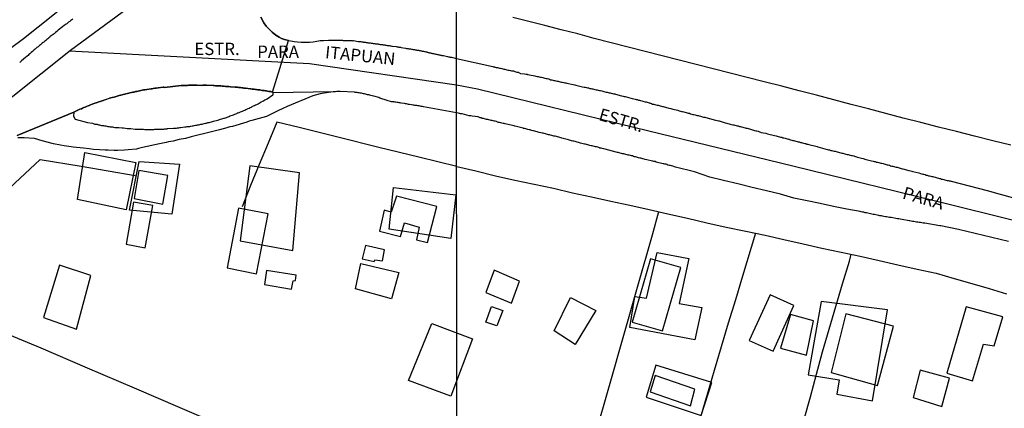
# Model space of a CAD drawing. Units: millimetres. Extents: x 192780 to 195191, y 1652122 to 1654896.
# Drawn here: x 194617 to 194816, y 1654483 to 1654562 of the extents above; entities that cross this region are included whole.
import ezdxf
from ezdxf.enums import TextEntityAlignment as Align

# ---------------------------------------------------------------- set-up
doc = ezdxf.new("R2010")
doc.units = ezdxf.units.MM
for name, color, linetype in [('EDIFICACAO_REFERENCIAL', 210, 'Continuous'), ('IMAGEM', 7, 'Continuous'), ('V-CRUZAMENTO', 1, 'Continuous'), ('V-EDIFICACAO', 2, 'Continuous'), ('V-EIXO_DE_LOGRADOURO', 3, 'Continuous'), ('V-LOTE', 1, 'Continuous'), ('V-NOME_DOS_LOGRADOUROS', 7, 'Continuous'), ('V-QUADRA', 2, 'Continuous'), ('V-REFERENCIA', 42, 'Continuous'), ('V-TESTADA', 5, 'Continuous'), ('V-VALETA', 6, 'Continuous'), ('X-LIMITE_1000', 7, 'Continuous')]:
    doc.layers.add(name, color=color, linetype=linetype)
picture_1 = doc.add_image_def('image1.jpg', size_in_pixel=(4016, 4622))

msp = doc.modelspace()

# ---------------------------------------------------------------- linework, layer by layer
at = {"layer": 'EDIFICACAO_REFERENCIAL'}
for points in [[(194628.31, 1654525.19), (194629.79, 1654534.76), (194640.13, 1654532.71), (194638.17, 1654523.12)], [(194638.83, 1654523.03), (194640.77, 1654532.94), (194648.97, 1654532.39), (194647.45, 1654522.25)], [(194673.35, 1654530.62), (194663.27, 1654532.04), (194661.27, 1654516.82), (194671.96, 1654514.88)], [(194691.5, 1654519.17), (194692.39, 1654527.61), (194705.03, 1654526.12), (194704.06, 1654517.31)], [(194740.35, 1654499.28), (194741.36, 1654505.52), (194743.72, 1654505.18), (194745.91, 1654514.45), (194752.32, 1654513.27), (194750.35, 1654504.15), (194754.93, 1654503.35), (194753.55, 1654496.76)], [(194624.63, 1654511.91), (194621.38, 1654501.28), (194628.06, 1654498.93), (194630.98, 1654509.83)], [(194685.78, 1654512.21), (194693.49, 1654510.42), (194692.01, 1654505.07), (194684.69, 1654507.08)], [(194724.98, 1654498.62), (194728.32, 1654505.38), (194733.46, 1654502.69), (194729.26, 1654495.85)], [(194776.51, 1654489.65), (194782.82, 1654488.67), (194782.37, 1654485.74), (194789.58, 1654484.43), (194792.62, 1654502.83), (194779.13, 1654504.51)], [(194776.17, 1654493.65), (194777.63, 1654500.61), (194772.91, 1654501.91), (194770.93, 1654495.1)], [(194695.45, 1654488.55), (194700.17, 1654500.06), (194708.43, 1654496.99), (194704.01, 1654485.35)], [(194754.8, 1654481.41), (194756.96, 1654488.09), (194745.65, 1654491.64), (194743.63, 1654485.13)]]:
    msp.add_lwpolyline(points, close=True, dxfattribs=at)
at = {"layer": 'V-CRUZAMENTO'}
for points in [[(194616.03, 1654538.16), (194627.55, 1654542.91), (194628.21, 1654543.23), (194628.51, 1654543.35), (194628.76, 1654543.48), (194629.06, 1654543.61), (194629.32, 1654543.72), (194629.57, 1654543.82), (194629.87, 1654543.95), (194630.12, 1654544.03), (194630.42, 1654544.18), (194630.68, 1654544.29), (194630.93, 1654544.37), (194631.23, 1654544.5), (194631.49, 1654544.59), (194631.78, 1654544.71), (194632.04, 1654544.8), (194632.29, 1654544.88), (194632.59, 1654545.01), (194632.85, 1654545.08), (194633.27, 1654545.18), (194634.75, 1654545.72), (194635.06, 1654545.78), (194635.32, 1654545.86), (194635.7, 1654545.97), (194636.74, 1654546.25), (194637.04, 1654546.36), (194637.06, 1654546.36), (194637.32, 1654546.42), (194637.57, 1654546.48), (194637.87, 1654546.54), (194638.12, 1654546.63), (194638.42, 1654546.69), (194638.68, 1654546.74), (194638.93, 1654546.8), (194639.23, 1654546.86), (194639.49, 1654546.93), (194639.78, 1654546.99), (194640.04, 1654547.06), (194640.29, 1654547.12), (194640.59, 1654547.16), (194640.85, 1654547.23), (194641.15, 1654547.27), (194641.4, 1654547.35), (194641.66, 1654547.4), (194641.95, 1654547.42), (194642.34, 1654547.48), (194643.25, 1654547.61), (194643.4, 1654547.65), (194643.66, 1654547.69), (194643.95, 1654547.74), (194644.21, 1654547.78), (194644.64, 1654547.84), (194645.63, 1654547.95), (194645.8, 1654547.95), (194645.96, 1654547.93), (194649.32, 1654548.28), (194649.44, 1654548.29), (194649.7, 1654548.31), (194649.91, 1654548.31), (194650.12, 1654548.31), (194650.38, 1654548.33), (194650.59, 1654548.33), (194650.81, 1654548.35), (194651.06, 1654548.35), (194651.27, 1654548.35), (194651.49, 1654548.35), (194651.74, 1654548.35), (194651.95, 1654548.35), (194652.17, 1654548.35), (194652.51, 1654548.35), (194653.46, 1654548.34), (194653.7, 1654548.35), (194653.91, 1654548.35), (194654.13, 1654548.35), (194654.47, 1654548.35), (194655.8, 1654548.29), (194656.04, 1654548.29), (194656.3, 1654548.27), (194656.51, 1654548.27), (194656.72, 1654548.27), (194656.93, 1654548.23), (194657.15, 1654548.23), (194657.36, 1654548.23), (194657.61, 1654548.18), (194657.83, 1654548.18), (194658.04, 1654548.18), (194658.3, 1654548.14), (194658.51, 1654548.14), (194658.72, 1654548.1), (194658.98, 1654548.1), (194659.32, 1654548.06), (194660.27, 1654547.95), (194660.3, 1654547.97), (194660.51, 1654547.97), (194660.72, 1654547.95), (194660.93, 1654547.93), (194661.15, 1654547.91), (194661.36, 1654547.89), (194661.61, 1654547.84), (194661.83, 1654547.84), (194662.04, 1654547.8), (194662.38, 1654547.76), (194663.38, 1654547.61), (194663.44, 1654547.63), (194663.7, 1654547.59), (194663.91, 1654547.59), (194664.13, 1654547.55), (194664.38, 1654547.5), (194664.59, 1654547.5), (194664.81, 1654547.46), (194665.06, 1654547.42), (194665.27, 1654547.42), (194665.49, 1654547.38), (194665.74, 1654547.33), (194665.96, 1654547.31), (194666.17, 1654547.29), (194666.42, 1654547.25), (194666.64, 1654547.21), (194666.85, 1654547.16), (194667.1, 1654547.12), (194667.32, 1654547.12), (194667.53, 1654547.06), (194667.63, 1654547.03), (194667.82, 1654546.99), (194671.06, 1654557.46), (194670.25, 1654557.63), (194669.7, 1654557.82), (194669.21, 1654558.08), (194668.55, 1654558.52), (194667.78, 1654559.1), (194667.1, 1654559.78), (194666.57, 1654560.34), (194666.1, 1654561.02), (194665.46, 1654562.17)], [(194627.32, 1654561.78), (194627.12, 1654561.63), (194626.93, 1654561.48), (194626.7, 1654561.31), (194626.48, 1654561.14), (194626.31, 1654560.99), (194626.12, 1654560.82), (194625.97, 1654560.74), (194625.78, 1654560.61), (194625.57, 1654560.46), (194625.27, 1654560.23), (194624.38, 1654559.55), (194624.27, 1654559.44), (194624.06, 1654559.27), (194623.8, 1654559.08), (194623.53, 1654558.8), (194622.74, 1654558.23), (194622.65, 1654558.12), (194622.44, 1654557.95), (194622.23, 1654557.78), (194622.04, 1654557.61), (194621.87, 1654557.46), (194621.65, 1654557.29), (194621.44, 1654557.12), (194621.29, 1654557.02), (194621.12, 1654556.87), (194620.95, 1654556.74), (194620.78, 1654556.57), (194620.59, 1654556.44), (194620.42, 1654556.29), (194620.27, 1654556.14), (194620.06, 1654555.99), (194619.85, 1654555.82), (194619.67, 1654555.67), (194619.51, 1654555.52), (194619.33, 1654555.38), (194619.14, 1654555.23), (194618.88, 1654555.02), (194618.76, 1654554.87), (194618.63, 1654554.76), (194618.44, 1654554.59), (194618.25, 1654554.42), (194618.06, 1654554.25), (194617.74, 1654553.97), (194616.91, 1654553.29), (194616.76, 1654553.14), (194616.55, 1654552.99)]]:
    msp.add_lwpolyline(points, dxfattribs=at)
at = {"layer": 'V-EDIFICACAO'}
for points in [[(194640.75, 1654531.11), (194639.76, 1654525.39), (194645.62, 1654524.29), (194646.59, 1654530.1), (194640.75, 1654531.11), (194640.75, 1654531.11)], [(194640.75, 1654531.11), (194640.75, 1654531.11)], [(194639.64, 1654524.7), (194638.18, 1654516.17), (194642.03, 1654515.38), (194643.58, 1654523.99), (194639.64, 1654524.7)], [(194690.5, 1654523.05), (194690.5, 1654523.05), (194689.55, 1654518.8), (194693.81, 1654517.72), (194694.63, 1654520.46), (194694.63, 1654520.46), (194697.58, 1654519.62), (194697.04, 1654517), (194699.31, 1654516.48), (194701.17, 1654523.76), (194692.97, 1654525.88), (194691.91, 1654522.63), (194690.5, 1654523.05)], [(194660.95, 1654523.48), (194658.65, 1654511.35), (194664.6, 1654510.15), (194666.94, 1654522.32), (194660.95, 1654523.48)], [(194686.7, 1654515.86), (194686.02, 1654513.17), (194688.5, 1654512.61), (194688.62, 1654513), (194690.18, 1654512.75), (194690.56, 1654515.02), (194686.7, 1654515.86)], [(194744.57, 1654513.21), (194740.82, 1654500.35), (194746.97, 1654498.56), (194750.69, 1654511.44), (194750.69, 1654511.44), (194750.69, 1654511.44), (194744.57, 1654513.21)], [(194666.61, 1654510.84), (194666.2, 1654507.98), (194671.69, 1654507.03), (194672.07, 1654508.74), (194672.52, 1654508.76), (194672.67, 1654509.85), (194666.61, 1654510.84)], [(194712.82, 1654510.86), (194711.14, 1654506.33), (194716.31, 1654504.23), (194717.99, 1654508.68), (194712.82, 1654510.86)], [(194764.57, 1654496.63), (194769.45, 1654494.44), (194773.64, 1654503.72), (194768.82, 1654505.88), (194764.57, 1654496.63)], [(194711.11, 1654500.38), (194712.27, 1654503.55), (194714.56, 1654502.7), (194713.36, 1654499.6), (194711.11, 1654500.38)], [(194804.68, 1654489.99), (194809.9, 1654488.48), (194812.09, 1654495.91), (194814.25, 1654495.52), (194816.04, 1654501.43), (194808.57, 1654503.46), (194804.68, 1654489.99)], [(194784.16, 1654502.04), (194781.18, 1654490.16), (194790.61, 1654487.54), (194793.82, 1654499.51), (194784.16, 1654502.04)], [(194799.25, 1654490.59), (194797.83, 1654485.09), (194803.65, 1654483.25), (194805.23, 1654489.01), (194805.23, 1654489.01), (194799.25, 1654490.59)], [(194745.5, 1654489.57), (194744.49, 1654486.23), (194752.64, 1654483.37), (194753.5, 1654486.75), (194745.5, 1654489.57)]]:
    msp.add_lwpolyline(points, close=True, dxfattribs=at)
at = {"layer": 'V-EIXO_DE_LOGRADOURO'}
for points in [[(194542.61, 1654481.33), (194558.82, 1654496.7), (194575.03, 1654512.07), (194591.4, 1654527.2), (194609.06, 1654541.36), (194626.88, 1654555.44), (194645.51, 1654569.28), (194664.62, 1654582.47), (194684.78, 1654594.29), (194705.18, 1654605.54), (194732.51, 1654621.99), (194759.81, 1654638.47), (194787.26, 1654653.2), (194812.53, 1654668.95), (194837.07, 1654686.15)], [(194837.53, 1654516.18), (194805.39, 1654524.14), (194773.4, 1654531.95), (194741.41, 1654539.76), (194709.42, 1654547.57), (194705.21, 1654548.4), (194675.34, 1654552.68), (194626.64, 1654555.25)]]:
    msp.add_lwpolyline(points, dxfattribs=at)
at = {"layer": 'V-LOTE'}
for points in [[(194817.66, 1654536.2), (194813.96, 1654537.12), (194810.26, 1654538.04), (194806.63, 1654538.96), (194803, 1654539.88), (194799.41, 1654540.8), (194795.82, 1654541.72), (194792.3, 1654542.64), (194788.78, 1654543.56), (194785.26, 1654544.48), (194781.74, 1654545.4), (194778.22, 1654546.32), (194774.7, 1654547.24), (194771.18, 1654548.16), (194767.59, 1654549.04), (194764.14, 1654549.94), (194760.69, 1654550.82), (194757.24, 1654551.7), (194753.79, 1654552.58), (194750.34, 1654553.46), (194746.89, 1654554.34), (194743.44, 1654555.22), (194739.99, 1654556.1), (194736.54, 1654556.98), (194733.09, 1654557.86), (194729.77, 1654558.76), (194726.43, 1654559.6), (194723.13, 1654560.44), (194719.84, 1654561.28), (194716.63, 1654562.12)], [(194668.74, 1654540.91), (194666.95, 1654536.61), (194665.14, 1654532.32), (194663.41, 1654528.03), (194661.68, 1654523.74)], [(194705.22, 1654531.9), (194697.55, 1654533.76), (194689.45, 1654535.76), (194681.35, 1654537.76), (194673.25, 1654539.8), (194668.73, 1654540.91)], [(194565.63, 1654481.48), (194570.55, 1654486.18), (194575.47, 1654490.88), (194580.39, 1654495.58), (194585.27, 1654500.28), (194590.23, 1654504.98), (194595.27, 1654509.68), (194600.35, 1654514.38), (194605.43, 1654519.08), (194610.51, 1654523.78), (194615.55, 1654528.52), (194620.71, 1654533.34), (194629.02, 1654531.95), (194639.95, 1654530.07)], [(194705.22, 1654531.9), (194709.13, 1654530.99), (194713.07, 1654530.02), (194717.01, 1654529.1), (194720.95, 1654528.31), (194724.89, 1654527.52), (194728.72, 1654526.57), (194732.6, 1654525.73), (194736.48, 1654524.89), (194740.36, 1654524.05), (194744.24, 1654523.21), (194748.07, 1654522.31), (194752.01, 1654521.41), (194755.95, 1654520.51), (194759.89, 1654519.61), (194763.85, 1654518.79), (194767.81, 1654517.97), (194771.62, 1654517.07), (194775.5, 1654516.25), (194779.29, 1654515.37), (194783.19, 1654514.55), (194787.06, 1654513.71), (194790.93, 1654512.87), (194794.72, 1654511.97), (194798.62, 1654511.11), (194802.52, 1654510.25), (194806.13, 1654509.23), (194809.74, 1654508.21), (194813.24, 1654507.15), (194816.74, 1654506.09)], [(194718.63, 1654425.99), (194721.56, 1654436.69), (194724.5, 1654446.86), (194727.56, 1654457.03), (194730.39, 1654467.2), (194733.3, 1654477.37), (194736.21, 1654487.54), (194739.12, 1654497.71), (194742.03, 1654507.88), (194744.94, 1654518.05), (194746.21, 1654522.75)], [(194765.86, 1654518.37), (194763.17, 1654509.66), (194761.81, 1654504.86), (194760.3, 1654500.17), (194758.88, 1654495.35), (194757.46, 1654490.53), (194756.04, 1654485.71), (194754.62, 1654480.89), (194753.2, 1654476.03), (194751.69, 1654471.16), (194750.18, 1654466.29), (194748.73, 1654461.43), (194747.28, 1654456.57), (194745.83, 1654451.7), (194744.38, 1654446.83), (194742.85, 1654441.94), (194741.32, 1654437.05), (194739.79, 1654432.16), (194738.36, 1654427.27), (194736.89, 1654422.36), (194735.69, 1654418.16)], [(194775.7, 1654480.72), (194776.99, 1654485.24), (194778.2, 1654489.78), (194779.45, 1654494.34), (194780.8, 1654498.92), (194782.15, 1654503.5), (194783.46, 1654508.1), (194784.88, 1654512.7), (194785.22, 1654514.11)], [(194592.52, 1654507.12), (194601.97, 1654503.06), (194611.28, 1654499.09), (194620.84, 1654495.12), (194630.23, 1654491.07), (194639.75, 1654487.06), (194649.02, 1654483.05), (194658.41, 1654479.04), (194667.8, 1654475.03), (194671.07, 1654473.64), (194668.65, 1654466.78), (194665.91, 1654459.26), (194663.57, 1654452.62)]]:
    msp.add_lwpolyline(points, dxfattribs=at)
at = {"layer": 'V-QUADRA'}
for points in [[(194627.32, 1654561.78), (194627.12, 1654561.63), (194626.93, 1654561.48), (194626.7, 1654561.31), (194626.48, 1654561.14), (194626.31, 1654560.99), (194626.12, 1654560.82), (194625.97, 1654560.74), (194625.78, 1654560.61), (194625.57, 1654560.46), (194625.27, 1654560.23), (194624.38, 1654559.55), (194624.27, 1654559.44), (194624.06, 1654559.27), (194623.8, 1654559.08), (194623.53, 1654558.8), (194622.74, 1654558.23), (194622.65, 1654558.12), (194622.44, 1654557.95), (194622.23, 1654557.78), (194622.04, 1654557.61), (194621.87, 1654557.46), (194621.65, 1654557.29), (194621.44, 1654557.12), (194621.29, 1654557.02), (194621.12, 1654556.87), (194620.95, 1654556.74), (194620.78, 1654556.57), (194620.59, 1654556.44), (194620.42, 1654556.29), (194620.27, 1654556.14), (194620.06, 1654555.99), (194619.85, 1654555.82), (194619.67, 1654555.67), (194619.51, 1654555.52), (194619.33, 1654555.38), (194619.14, 1654555.23), (194618.88, 1654555.02), (194618.76, 1654554.87), (194618.63, 1654554.76), (194618.44, 1654554.59), (194618.25, 1654554.42), (194618.06, 1654554.25), (194617.74, 1654553.97), (194616.91, 1654553.29), (194616.76, 1654553.14), (194616.55, 1654552.99)], [(194665.46, 1654562.17), (194666.1, 1654561.02), (194666.1, 1654561.02), (194666.57, 1654560.34), (194666.57, 1654560.34), (194666.57, 1654560.34), (194666.57, 1654560.34), (194666.57, 1654560.34), (194666.57, 1654560.34), (194666.57, 1654560.34), (194666.57, 1654560.34), (194667.1, 1654559.78), (194667.1, 1654559.78), (194667.1, 1654559.78), (194667.1, 1654559.78), (194667.1, 1654559.78), (194667.78, 1654559.1), (194667.78, 1654559.1), (194667.78, 1654559.1), (194667.78, 1654559.1), (194667.78, 1654559.1), (194668.55, 1654558.52), (194668.55, 1654558.52), (194668.55, 1654558.52), (194668.55, 1654558.52), (194668.55, 1654558.52), (194668.55, 1654558.52), (194669.21, 1654558.08), (194669.21, 1654558.08), (194669.21, 1654558.08), (194669.21, 1654558.08), (194669.7, 1654557.82), (194669.7, 1654557.82), (194669.7, 1654557.82), (194669.7, 1654557.82), (194669.7, 1654557.82), (194669.7, 1654557.82), (194670.25, 1654557.63), (194670.25, 1654557.63), (194670.25, 1654557.63), (194670.25, 1654557.63), (194670.25, 1654557.63), (194670.25, 1654557.63), (194671.15, 1654557.44), (194671.15, 1654557.44), (194671.15, 1654557.44), (194671.15, 1654557.44), (194671.15, 1654557.44), (194672.21, 1654557.25), (194672.21, 1654557.25), (194672.89, 1654557.16), (194672.89, 1654557.16), (194672.89, 1654557.16), (194672.89, 1654557.16), (194672.89, 1654557.16), (194673.66, 1654557.1), (194673.66, 1654557.1), (194673.66, 1654557.1), (194673.66, 1654557.1), (194674.55, 1654557.08), (194674.55, 1654557.08), (194674.55, 1654557.08), (194674.55, 1654557.08), (194674.55, 1654557.08), (194674.55, 1654557.08), (194675.36, 1654557.12), (194675.36, 1654557.12), (194675.36, 1654557.12), (194676.12, 1654557.18), (194676.12, 1654557.18), (194676.12, 1654557.18), (194676.12, 1654557.18), (194676.12, 1654557.18), (194676.85, 1654557.29), (194676.85, 1654557.29), (194676.85, 1654557.29), (194676.85, 1654557.29), (194676.85, 1654557.29), (194677.53, 1654557.4), (194677.53, 1654557.4), (194677.53, 1654557.4), (194677.53, 1654557.4), (194678.21, 1654557.42), (194678.21, 1654557.42), (194678.21, 1654557.42), (194678.21, 1654557.42), (194679.19, 1654557.48), (194679.19, 1654557.48), (194679.19, 1654557.48), (194679.19, 1654557.48), (194679.19, 1654557.48), (194679.36, 1654557.48), (194679.53, 1654557.48), (194679.7, 1654557.48), (194679.87, 1654557.48), (194680.04, 1654557.48), (194680.21, 1654557.48), (194680.38, 1654557.48), (194680.55, 1654557.48), (194680.68, 1654557.48), (194680.85, 1654557.48), (194681.02, 1654557.48), (194681.19, 1654557.48), (194681.36, 1654557.48), (194681.53, 1654557.48), (194681.7, 1654557.48), (194681.87, 1654557.48), (194682.04, 1654557.48), (194682.21, 1654557.46), (194682.34, 1654557.46), (194682.44, 1654557.44), (194683.28, 1654557.42), (194683.49, 1654557.42), (194683.66, 1654557.42), (194683.76, 1654557.4), (194683.91, 1654557.4), (194684.08, 1654557.38), (194684.21, 1654557.4), (194684.27, 1654557.4), (194685.25, 1654557.25), (194685.45, 1654557.25), (194685.62, 1654557.21), (194685.79, 1654557.21), (194685.96, 1654557.16), (194686.08, 1654557.16), (194686.21, 1654557.16), (194686.25, 1654557.12), (194686.38, 1654557.12), (194686.55, 1654557.1), (194686.72, 1654557.08), (194686.85, 1654557.04), (194687.02, 1654557.04), (194687.19, 1654556.99), (194687.36, 1654556.99), (194687.49, 1654556.95), (194687.66, 1654556.95), (194687.83, 1654556.91), (194688, 1654556.91), (194688.13, 1654556.87), (194688.3, 1654556.84), (194688.47, 1654556.84), (194688.64, 1654556.8), (194688.76, 1654556.78), (194688.89, 1654556.78), (194689.02, 1654556.74), (194689.19, 1654556.74), (194689.36, 1654556.69), (194689.49, 1654556.69), (194689.66, 1654556.65), (194689.83, 1654556.65), (194690, 1654556.61), (194690.13, 1654556.61), (194690.3, 1654556.57), (194690.47, 1654556.54), (194690.64, 1654556.52), (194690.77, 1654556.5), (194690.94, 1654556.48), (194691.11, 1654556.44), (194691.28, 1654556.44), (194691.4, 1654556.4), (194691.53, 1654556.4), (194691.7, 1654556.35), (194691.87, 1654556.35), (194692.04, 1654556.31), (194692.17, 1654556.29), (194692.19, 1654556.29), (194692.91, 1654556.18), (194693.15, 1654556.14), (194693.32, 1654556.12), (194693.45, 1654556.1), (194693.62, 1654556.06), (194693.79, 1654556.06), (194693.96, 1654556.04), (194693.98, 1654556.04), (194694.85, 1654555.89), (194695.06, 1654555.84), (194695.23, 1654555.8), (194695.4, 1654555.8), (194695.53, 1654555.76), (194695.7, 1654555.74), (194695.87, 1654555.72), (194696.04, 1654555.67), (194696.17, 1654555.67), (194696.34, 1654555.63), (194696.51, 1654555.59), (194696.68, 1654555.59), (194696.81, 1654555.55), (194696.98, 1654555.55), (194697.15, 1654555.5), (194697.15, 1654555.5), (194697.32, 1654555.46), (194697.45, 1654555.46), (194697.62, 1654555.42), (194697.79, 1654555.4), (194697.96, 1654555.35), (194698.08, 1654555.33), (194698.21, 1654555.29), (194698.34, 1654555.29), (194698.51, 1654555.25), (194698.68, 1654555.21), (194698.81, 1654555.18), (194698.93, 1654555.14), (194699.02, 1654555.12), (194699.04, 1654555.1), (194699.15, 1654555.12), (194699.21, 1654555.08), (194699.29, 1654555.04), (194699.4, 1654555.01), (194699.53, 1654554.99), (194699.7, 1654554.95), (194699.87, 1654554.91), (194700.04, 1654554.89), (194700.15, 1654554.84), (194700.34, 1654554.8), (194700.51, 1654554.78), (194700.68, 1654554.76), (194700.81, 1654554.72), (194700.98, 1654554.67), (194701.15, 1654554.63), (194701.32, 1654554.61), (194701.45, 1654554.59), (194701.62, 1654554.54), (194701.79, 1654554.5), (194701.96, 1654554.48), (194702.08, 1654554.46), (194702.19, 1654554.42), (194702.38, 1654554.37), (194702.55, 1654554.38), (194702.57, 1654554.38), (194703.32, 1654554.18), (194703.53, 1654554.14), (194703.66, 1654554.12), (194703.83, 1654554.08), (194704, 1654554.06), (194704.15, 1654554.04), (194705.21, 1654553.75), (194712.53, 1654552.15), (194712.53, 1654552.14), (194712.65, 1654552.1), (194712.78, 1654552.08), (194712.93, 1654552.08), (194712.97, 1654552.03), (194713.04, 1654552.01), (194713.25, 1654551.99), (194713.47, 1654551.95), (194713.68, 1654551.88), (194713.89, 1654551.84), (194714.1, 1654551.82), (194714.36, 1654551.76), (194714.57, 1654551.69), (194714.79, 1654551.65), (194715, 1654551.61), (194715.21, 1654551.57), (194715.42, 1654551.5), (194715.68, 1654551.44), (194715.89, 1654551.42), (194716.11, 1654551.37), (194716.32, 1654551.31), (194716.53, 1654551.27), (194716.74, 1654551.25), (194717, 1654551.18), (194717.21, 1654551.1), (194717.43, 1654551.01), (194717.64, 1654550.99), (194717.66, 1654551), (194718.19, 1654550.74), (194718.96, 1654550.69), (194719.3, 1654550.63), (194719.55, 1654550.59), (194719.57, 1654550.57), (194720.7, 1654550.33), (194721.04, 1654550.25), (194721.26, 1654550.2), (194721.51, 1654550.16), (194721.73, 1654550.12), (194721.98, 1654550.05), (194722.24, 1654549.99), (194722.45, 1654549.97), (194722.66, 1654549.91), (194722.92, 1654549.84), (194723.13, 1654549.8), (194723.34, 1654549.76), (194723.6, 1654549.71), (194723.81, 1654549.65), (194724.02, 1654549.57), (194724.28, 1654549.48), (194724.49, 1654549.48), (194724.71, 1654549.42), (194724.92, 1654549.35), (194725.13, 1654549.33), (194725.34, 1654549.27), (194725.6, 1654549.22), (194725.81, 1654549.16), (194726.03, 1654549.14), (194726.24, 1654549.07), (194726.45, 1654549.01), (194726.66, 1654548.99), (194726.92, 1654548.93), (194727.13, 1654548.88), (194727.35, 1654548.84), (194727.58, 1654548.78), (194728.84, 1654548.5), (194729.18, 1654548.44), (194729.37, 1654548.4), (194730.75, 1654548.05), (194731.09, 1654547.99), (194731.31, 1654547.95), (194731.52, 1654547.88), (194731.73, 1654547.86), (194731.94, 1654547.82), (194732.2, 1654547.73), (194732.41, 1654547.69), (194732.63, 1654547.65), (194732.84, 1654547.61), (194733.05, 1654547.56), (194733.26, 1654547.52), (194733.52, 1654547.46), (194733.73, 1654547.41), (194733.94, 1654547.37), (194734.2, 1654547.31), (194734.41, 1654547.27), (194734.63, 1654547.22), (194734.84, 1654547.18), (194735.05, 1654547.12), (194735.26, 1654547.05), (194735.52, 1654546.99), (194735.73, 1654546.93), (194735.95, 1654546.9), (194736.16, 1654546.84), (194736.37, 1654546.8), (194736.58, 1654546.76), (194736.84, 1654546.71), (194737.05, 1654546.65), (194737.27, 1654546.59), (194737.46, 1654546.55), (194738.63, 1654546.24), (194738.63, 1654546.24), (194738.97, 1654546.16), (194739.18, 1654546.09), (194739.37, 1654546.06), (194740.84, 1654545.69), (194741.14, 1654545.61), (194741.4, 1654545.56), (194741.61, 1654545.48), (194741.82, 1654545.44), (194742.08, 1654545.37), (194742.29, 1654545.33), (194742.5, 1654545.27), (194742.76, 1654545.2), (194742.97, 1654545.14), (194743.18, 1654545.1), (194743.44, 1654545.03), (194743.65, 1654544.99), (194743.87, 1654544.92), (194744.08, 1654544.86), (194744.29, 1654544.82), (194744.37, 1654544.78), (194744.44, 1654544.73), (194744.5, 1654544.71), (194744.76, 1654544.63), (194744.97, 1654544.56), (194745.18, 1654544.52), (194745.44, 1654544.46), (194745.65, 1654544.41), (194745.87, 1654544.35), (194746.08, 1654544.31), (194746.29, 1654544.24), (194746.5, 1654544.18), (194746.76, 1654544.12), (194746.97, 1654544.07), (194747.08, 1654544.06), (194748.29, 1654543.73), (194748.63, 1654543.67), (194748.85, 1654543.6), (194749.04, 1654543.54), (194750.08, 1654543.28), (194750.36, 1654543.2), (194750.63, 1654543.14), (194750.85, 1654543.07), (194751.06, 1654543.03), (194751.32, 1654542.97), (194751.53, 1654542.88), (194751.74, 1654542.84), (194752, 1654542.77), (194752.21, 1654542.71), (194752.42, 1654542.67), (194752.68, 1654542.58), (194752.89, 1654542.52), (194753.1, 1654542.46), (194753.36, 1654542.41), (194753.57, 1654542.37), (194753.79, 1654542.31), (194754, 1654542.26), (194754.21, 1654542.2), (194754.42, 1654542.14), (194754.68, 1654542.07), (194754.89, 1654542.03), (194755.11, 1654541.99), (194755.32, 1654541.92), (194755.53, 1654541.86), (194755.74, 1654541.82), (194756, 1654541.75), (194756.21, 1654541.69), (194756.42, 1654541.62), (194756.53, 1654541.59), (194757.74, 1654541.31), (194758.09, 1654541.22), (194758.34, 1654541.14), (194758.4, 1654541.12), (194758.47, 1654541.12), (194759.7, 1654540.75), (194760.04, 1654540.67), (194760.26, 1654540.62), (194760.51, 1654540.56), (194760.73, 1654540.5), (194760.98, 1654540.43), (194761.24, 1654540.37), (194761.45, 1654540.33), (194761.66, 1654540.26), (194761.92, 1654540.2), (194762.13, 1654540.16), (194762.34, 1654540.11), (194762.6, 1654540.03), (194762.81, 1654539.99), (194763.02, 1654539.94), (194763.28, 1654539.86), (194763.49, 1654539.79), (194763.71, 1654539.75), (194763.92, 1654539.69), (194764.13, 1654539.65), (194764.34, 1654539.6), (194764.6, 1654539.52), (194764.81, 1654539.48), (194765.03, 1654539.39), (194765.24, 1654539.35), (194765.45, 1654539.26), (194765.66, 1654539.2), (194765.66, 1654539.2), (194765.92, 1654539.13), (194766.13, 1654539.09), (194766.35, 1654539.03), (194766.54, 1654538.99), (194767.02, 1654538.78), (194767.92, 1654538.64), (194768.28, 1654538.54), (194769.67, 1654538.2), (194770.01, 1654538.11), (194770.22, 1654538.03), (194770.47, 1654537.96), (194770.69, 1654537.94), (194770.9, 1654537.86), (194771.16, 1654537.81), (194771.37, 1654537.73), (194771.58, 1654537.71), (194771.84, 1654537.64), (194772.05, 1654537.58), (194772.26, 1654537.5), (194772.52, 1654537.41), (194772.64, 1654537.41), (194772.73, 1654537.37), (194772.94, 1654537.3), (194773.2, 1654537.24), (194773.41, 1654537.18), (194773.63, 1654537.15), (194773.84, 1654537.09), (194774.05, 1654537.03), (194774.26, 1654536.96), (194774.52, 1654536.92), (194774.73, 1654536.86), (194774.95, 1654536.79), (194775.16, 1654536.75), (194775.37, 1654536.71), (194775.58, 1654536.62), (194775.84, 1654536.58), (194776.05, 1654536.54), (194776.27, 1654536.45), (194776.48, 1654536.41), (194776.67, 1654536.35), (194778.05, 1654536.03), (194778.37, 1654535.92), (194778.46, 1654535.88), (194779.88, 1654535.49), (194780.18, 1654535.43), (194780.44, 1654535.37), (194780.65, 1654535.3), (194780.86, 1654535.26), (194781.12, 1654535.17), (194781.33, 1654535.13), (194781.54, 1654535.09), (194781.8, 1654535), (194782.01, 1654534.98), (194782.23, 1654534.92), (194782.44, 1654534.85), (194782.65, 1654534.81), (194782.86, 1654534.75), (194783.12, 1654534.68), (194783.33, 1654534.62), (194783.55, 1654534.58), (194783.76, 1654534.51), (194783.97, 1654534.45), (194784.18, 1654534.41), (194784.44, 1654534.32), (194784.65, 1654534.32), (194784.87, 1654534.24), (194785.08, 1654534.2), (194785.29, 1654534.15), (194785.5, 1654534.09), (194785.76, 1654534.03), (194785.95, 1654533.99), (194786.53, 1654533.77), (194787.33, 1654533.58), (194787.68, 1654533.51), (194787.89, 1654533.43), (194788.04, 1654533.39), (194789.4, 1654533.05), (194789.72, 1654532.98), (194789.93, 1654532.92), (194790.14, 1654532.88), (194790.4, 1654532.79), (194790.61, 1654532.75), (194790.83, 1654532.71), (194791.04, 1654532.62), (194791.25, 1654532.6), (194791.46, 1654532.54), (194791.72, 1654532.47), (194791.93, 1654532.43), (194792.15, 1654532.36), (194792.36, 1654532.32), (194792.57, 1654532.24), (194792.78, 1654532.21), (194793.04, 1654532.15), (194793.25, 1654532.04), (194793.47, 1654531.98), (194793.68, 1654531.94), (194793.89, 1654531.87), (194794.1, 1654531.81), (194794.36, 1654531.77), (194794.57, 1654531.73), (194794.57, 1654531.73), (194794.79, 1654531.66), (194795, 1654531.6), (194795.21, 1654531.56), (194795.42, 1654531.47), (194795.68, 1654531.45), (194795.74, 1654531.43), (194796.96, 1654531.09), (194797.3, 1654531), (194797.55, 1654530.94), (194797.74, 1654530.9), (194799, 1654530.58), (194799.32, 1654530.49), (194799.6, 1654530.43), (194799.81, 1654530.36), (194800.02, 1654530.32), (194800.28, 1654530.24), (194800.49, 1654530.15), (194800.7, 1654530.11), (194800.96, 1654530.02), (194801.17, 1654530), (194801.39, 1654529.94), (194801.6, 1654529.9), (194801.81, 1654529.85), (194802.02, 1654529.79), (194802.28, 1654529.73), (194802.49, 1654529.64), (194802.7, 1654529.62), (194802.96, 1654529.55), (194803.17, 1654529.49), (194803.39, 1654529.43), (194803.6, 1654529.36), (194803.81, 1654529.34), (194804.02, 1654529.26), (194804.28, 1654529.21), (194804.49, 1654529.13), (194804.71, 1654529.09), (194804.92, 1654529.04), (194805.13, 1654528.98), (194805.34, 1654528.96), (194805.45, 1654528.94), (194805.51, 1654528.94), (194812.83, 1654527.01), (194815.5, 1654526.29), (194818.17, 1654525.57)], [(194817.16, 1654516.7), (194813.78, 1654517.51), (194810.4, 1654518.32), (194807.02, 1654519.13), (194803.41, 1654519.85), (194803.22, 1654519.9), (194800.18, 1654520.39), (194800.02, 1654520.38), (194799.85, 1654520.44), (194799.6, 1654520.49), (194799.34, 1654520.53), (194799.04, 1654520.57), (194798.79, 1654520.59), (194798.49, 1654520.63), (194798.23, 1654520.66), (194797.94, 1654520.74), (194797.94, 1654520.74), (194797.68, 1654520.78), (194797.43, 1654520.81), (194797.13, 1654520.85), (194797.02, 1654520.87), (194795.59, 1654521.12), (194795.17, 1654521.21), (194794.91, 1654521.27), (194794.68, 1654521.32), (194793.38, 1654521.53), (194793, 1654521.59), (194792.74, 1654521.66), (194792.44, 1654521.68), (194792.19, 1654521.72), (194791.89, 1654521.78), (194791.64, 1654521.85), (194791.38, 1654521.89), (194791.08, 1654521.93), (194790.83, 1654521.98), (194790.53, 1654522.04), (194790.27, 1654522.08), (194789.97, 1654522.15), (194789.72, 1654522.19), (194789.46, 1654522.25), (194789.17, 1654522.32), (194788.91, 1654522.4), (194788.61, 1654522.44), (194788.36, 1654522.49), (194788.1, 1654522.53), (194787.8, 1654522.62), (194787.55, 1654522.66), (194787.25, 1654522.7), (194787.06, 1654522.75), (194784.38, 1654523.25), (194781.68, 1654523.8), (194778.99, 1654524.37), (194776.3, 1654524.94), (194773.61, 1654525.51), (194770.94, 1654526.26), (194768.05, 1654526.96), (194765.16, 1654527.66), (194762.27, 1654528.36), (194759.38, 1654529.06), (194756.6, 1654529.74), (194753.44, 1654530.84), (194749.63, 1654531.79), (194749.4, 1654531.83), (194749.27, 1654531.92), (194749.06, 1654531.94), (194748.8, 1654532), (194748.59, 1654532.07), (194748.38, 1654532.11), (194748.12, 1654532.17), (194748.03, 1654532.17), (194747.91, 1654532.28), (194747.84, 1654532.3), (194747.7, 1654532.34), (194747.44, 1654532.39), (194747.23, 1654532.43), (194747.12, 1654532.45), (194745.7, 1654532.79), (194745.46, 1654532.88), (194745.23, 1654532.92), (194745.01, 1654532.96), (194744.91, 1654532.99), (194743.78, 1654533.26), (194743.44, 1654533.34), (194743.23, 1654533.41), (194743.01, 1654533.45), (194742.8, 1654533.49), (194742.59, 1654533.56), (194742.37, 1654533.6), (194742.12, 1654533.66), (194741.91, 1654533.73), (194741.69, 1654533.79), (194741.48, 1654533.86), (194741.27, 1654533.86), (194741.12, 1654533.94), (194740.88, 1654534.03), (194740.67, 1654534.07), (194740.46, 1654534.11), (194740.2, 1654534.17), (194739.99, 1654534.22), (194739.78, 1654534.28), (194739.52, 1654534.34), (194739.31, 1654534.41), (194739.1, 1654534.43), (194738.84, 1654534.49), (194738.65, 1654534.56), (194738.37, 1654534.62), (194738.16, 1654534.68), (194737.95, 1654534.71), (194737.84, 1654534.73), (194736.54, 1654535.09), (194736.35, 1654535.13), (194735.07, 1654535.45), (194734.75, 1654535.52), (194734.54, 1654535.58), (194734.29, 1654535.64), (194734.18, 1654535.69), (194734.07, 1654535.75), (194734.07, 1654535.75), (194733.86, 1654535.79), (194733.6, 1654535.86), (194733.39, 1654535.9), (194733.18, 1654535.94), (194732.92, 1654536), (194732.71, 1654536.07), (194732.5, 1654536.11), (194732.24, 1654536.17), (194732.03, 1654536.24), (194731.82, 1654536.28), (194731.56, 1654536.37), (194731.35, 1654536.41), (194731.13, 1654536.45), (194730.9, 1654536.52), (194730.58, 1654536.58), (194730.33, 1654536.64), (194730.11, 1654536.71), (194729.9, 1654536.77), (194729.64, 1654536.84), (194729.43, 1654536.9), (194729.22, 1654536.94), (194728.96, 1654537.01), (194728.75, 1654537.05), (194728.54, 1654537.11), (194728.28, 1654537.18), (194728.07, 1654537.24), (194727.92, 1654537.29), (194726.54, 1654537.66), (194726.39, 1654537.69), (194725.22, 1654538.01), (194724.92, 1654538.07), (194724.71, 1654538.11), (194724.49, 1654538.16), (194724.28, 1654538.24), (194724.07, 1654538.28), (194723.85, 1654538.33), (194723.64, 1654538.39), (194723.43, 1654538.45), (194723.22, 1654538.52), (194722.96, 1654538.58), (194722.75, 1654538.62), (194722.53, 1654538.67), (194722.3, 1654538.73), (194721.98, 1654538.79), (194721.73, 1654538.86), (194721.51, 1654538.92), (194721.3, 1654538.96), (194721.04, 1654539.05), (194720.83, 1654539.09), (194720.64, 1654539.15), (194720.36, 1654539.22), (194720.15, 1654539.33), (194719.94, 1654539.35), (194719.68, 1654539.41), (194719.47, 1654539.48), (194719.26, 1654539.52), (194719, 1654539.58), (194718.79, 1654539.62), (194718.72, 1654539.63), (194717.34, 1654539.99), (194717.04, 1654540.07), (194716.85, 1654540.12), (194715.34, 1654540.48), (194715.04, 1654540.54), (194714.83, 1654540.58), (194714.62, 1654540.62), (194714.36, 1654540.69), (194714.15, 1654540.75), (194713.93, 1654540.82), (194713.72, 1654540.84), (194713.51, 1654540.88), (194713.42, 1654540.94), (194713.4, 1654540.97), (194713.32, 1654541.01), (194713.04, 1654541.05), (194712.93, 1654541.07), (194712.83, 1654541.09), (194712.61, 1654541.14), (194712.4, 1654541.2), (194712.19, 1654541.24), (194711.98, 1654541.31), (194711.72, 1654541.37), (194711.51, 1654541.43), (194711.29, 1654541.45), (194711.08, 1654541.52), (194710.87, 1654541.56), (194710.66, 1654541.6), (194710.4, 1654541.65), (194710.19, 1654541.73), (194709.97, 1654541.77), (194709.74, 1654541.86), (194709.57, 1654541.95), (194708.38, 1654542.11), (194708.06, 1654542.16), (194707.8, 1654542.18), (194707.74, 1654542.18), (194707.25, 1654542.31), (194706.31, 1654542.54), (194705.97, 1654542.58), (194705.76, 1654542.63), (194705.76, 1654542.63), (194705.55, 1654542.67), (194705.21, 1654542.74), (194698.51, 1654544.02), (194698.25, 1654544.06), (194698, 1654544.08), (194697.79, 1654544.12), (194697.57, 1654544.16), (194697.36, 1654544.18), (194697.15, 1654544.23), (194696.72, 1654544.27), (194696.72, 1654544.27), (194696.51, 1654544.31), (194696.3, 1654544.35), (194696.08, 1654544.4), (194695.66, 1654544.44), (194695.66, 1654544.44), (194695.45, 1654544.48), (194695.23, 1654544.52), (194695.02, 1654544.57), (194694.81, 1654544.61), (194694.6, 1654544.65), (194693.96, 1654544.74), (194693.96, 1654544.74), (194693.96, 1654544.74), (194693.74, 1654544.78), (194693.53, 1654544.82), (194693.32, 1654544.84), (194693.11, 1654544.86), (194692.89, 1654544.91), (194692.68, 1654544.95), (194692.47, 1654544.99), (194692.36, 1654545.02), (194691.96, 1654545.03), (194691.11, 1654545.25), (194690.89, 1654545.36), (194690.68, 1654545.42), (194690.47, 1654545.48), (194690.25, 1654545.55), (194690.04, 1654545.63), (194689.83, 1654545.67), (194689.62, 1654545.76), (194689.42, 1654545.85), (194688.38, 1654546.14), (194688.06, 1654546.23), (194687.79, 1654546.29), (194687.57, 1654546.35), (194687.36, 1654546.4), (194687.15, 1654546.44), (194686.94, 1654546.5), (194686.72, 1654546.57), (194686.51, 1654546.61), (194686.3, 1654546.65), (194686.08, 1654546.69), (194685.87, 1654546.74), (194685.66, 1654546.76), (194685.45, 1654546.8), (194685.23, 1654546.84), (194685.02, 1654546.86), (194684.81, 1654546.88), (194684.59, 1654546.91), (194684.51, 1654546.93), (194681.56, 1654547.08), (194681.23, 1654547.06), (194680.93, 1654547.06), (194680.64, 1654547.01), (194680.34, 1654547.01), (194680.15, 1654547.02), (194680.15, 1654547.02), (194667.97, 1654546.79), (194667.97, 1654546.8), (194667.91, 1654546.93), (194667.83, 1654546.97), (194667.81, 1654546.99), (194667.63, 1654547.03), (194667.53, 1654547.06), (194667.32, 1654547.12), (194667.1, 1654547.12), (194666.85, 1654547.16), (194666.64, 1654547.21), (194666.42, 1654547.25), (194666.17, 1654547.29), (194665.96, 1654547.31), (194665.74, 1654547.33), (194665.49, 1654547.38), (194665.27, 1654547.42), (194665.06, 1654547.42), (194664.81, 1654547.46), (194664.59, 1654547.5), (194664.38, 1654547.5), (194664.13, 1654547.55), (194663.91, 1654547.59), (194663.7, 1654547.59), (194663.44, 1654547.63), (194663.38, 1654547.61), (194662.38, 1654547.76), (194662.04, 1654547.8), (194661.83, 1654547.84), (194661.61, 1654547.84), (194661.36, 1654547.89), (194661.15, 1654547.91), (194660.93, 1654547.93), (194660.72, 1654547.95), (194660.51, 1654547.97), (194660.3, 1654547.97), (194660.27, 1654547.95), (194659.32, 1654548.06), (194658.98, 1654548.1), (194658.72, 1654548.1), (194658.51, 1654548.14), (194658.3, 1654548.14), (194658.04, 1654548.18), (194657.83, 1654548.18), (194657.61, 1654548.18), (194657.36, 1654548.23), (194657.15, 1654548.23), (194656.93, 1654548.23), (194656.72, 1654548.27), (194656.51, 1654548.27), (194656.3, 1654548.27), (194656.04, 1654548.29), (194655.83, 1654548.29), (194655.8, 1654548.29), (194654.47, 1654548.35), (194654.13, 1654548.35), (194653.91, 1654548.35), (194653.7, 1654548.35), (194653.46, 1654548.34), (194653.46, 1654548.34), (194652.51, 1654548.35), (194652.17, 1654548.35), (194651.95, 1654548.35), (194651.74, 1654548.35), (194651.49, 1654548.35), (194651.27, 1654548.35), (194651.06, 1654548.35), (194650.81, 1654548.35), (194650.59, 1654548.33), (194650.38, 1654548.33), (194650.12, 1654548.31), (194649.91, 1654548.31), (194649.7, 1654548.31), (194649.44, 1654548.29), (194649.32, 1654548.28), (194645.96, 1654547.93), (194645.8, 1654547.95), (194645.66, 1654547.95), (194645.63, 1654547.95), (194644.64, 1654547.84), (194644.21, 1654547.78), (194643.95, 1654547.74), (194643.66, 1654547.69), (194643.4, 1654547.65), (194643.25, 1654547.61), (194642.34, 1654547.48), (194641.95, 1654547.42), (194641.66, 1654547.4), (194641.4, 1654547.35), (194641.15, 1654547.27), (194640.85, 1654547.23), (194640.59, 1654547.16), (194640.29, 1654547.12), (194640.04, 1654547.06), (194639.78, 1654546.99), (194639.49, 1654546.93), (194639.23, 1654546.86), (194638.93, 1654546.8), (194638.68, 1654546.74), (194638.42, 1654546.69), (194638.12, 1654546.63), (194637.87, 1654546.54), (194637.57, 1654546.48), (194637.32, 1654546.42), (194637.06, 1654546.36), (194637.04, 1654546.36), (194636.74, 1654546.25), (194635.7, 1654545.97), (194635.32, 1654545.86), (194635.06, 1654545.78), (194634.76, 1654545.72), (194634.7, 1654545.7), (194633.27, 1654545.18), (194632.85, 1654545.08), (194632.59, 1654545.01), (194632.29, 1654544.88), (194632.04, 1654544.8), (194631.78, 1654544.71), (194631.49, 1654544.59), (194631.23, 1654544.5), (194630.93, 1654544.37), (194630.68, 1654544.29), (194630.42, 1654544.18), (194630.12, 1654544.03), (194629.87, 1654543.95), (194629.57, 1654543.82), (194629.32, 1654543.72), (194629.06, 1654543.61), (194628.76, 1654543.48), (194628.51, 1654543.35), (194628.21, 1654543.23), (194627.95, 1654543.1), (194627.55, 1654542.91), (194627.55, 1654542.91), (194627.55, 1654542.91), (194616.03, 1654538.16)]]:
    msp.add_lwpolyline(points, dxfattribs=at)
at = {"layer": 'V-REFERENCIA'}
for points in [[(194680.15, 1654547.02), (194679.19, 1654546.88), (194679.19, 1654546.88), (194677.53, 1654546.61), (194677.53, 1654546.61), (194677.53, 1654546.61), (194677.53, 1654546.61), (194676.04, 1654546.2), (194676.04, 1654546.2), (194676.04, 1654546.2), (194676.04, 1654546.2), (194676.04, 1654546.2), (194670.85, 1654544.08), (194670.85, 1654544.08), (194670.85, 1654544.08), (194669.91, 1654543.65), (194669.91, 1654543.65), (194669.91, 1654543.65), (194668.91, 1654543.19), (194668.91, 1654543.19), (194668.91, 1654543.19), (194668.91, 1654543.19), (194666.65, 1654542.05), (194666.65, 1654542.05), (194666.65, 1654542.05), (194666.65, 1654542.05), (194663.68, 1654541.23), (194663.68, 1654541.23), (194663.68, 1654541.23), (194663.68, 1654541.23), (194663.68, 1654541.23), (194663.1, 1654541.05), (194663.1, 1654541.05), (194663.1, 1654541.05), (194662.61, 1654540.87), (194662.61, 1654540.87), (194662.61, 1654540.87), (194662.61, 1654540.87), (194662.61, 1654540.87), (194662.61, 1654540.87), (194662.61, 1654540.87), (194662.61, 1654540.87), (194662.61, 1654540.87), (194659.7, 1654540.03), (194659.7, 1654540.03), (194659.7, 1654540.03), (194659.7, 1654540.03), (194659.7, 1654540.03), (194659.7, 1654540.03), (194659.17, 1654539.91), (194659.17, 1654539.91), (194659.17, 1654539.91), (194658.6, 1654539.74), (194658.6, 1654539.74), (194657.08, 1654539.34), (194657.08, 1654539.34), (194657.08, 1654539.34), (194657.08, 1654539.34), (194657.08, 1654539.34), (194653.82, 1654538.5), (194653.82, 1654538.5), (194653.82, 1654538.5), (194653.82, 1654538.5), (194652.98, 1654538.29), (194652.98, 1654538.29), (194652.17, 1654538.1), (194652.17, 1654538.1), (194652.17, 1654538.1), (194652.17, 1654538.1), (194651.36, 1654537.91), (194651.36, 1654537.91), (194651.36, 1654537.91), (194650.17, 1654537.6), (194650.17, 1654537.6), (194650.17, 1654537.6), (194650.17, 1654537.6), (194650.17, 1654537.6), (194650.17, 1654537.6), (194650.17, 1654537.6), (194648.93, 1654537.35), (194647.68, 1654537.06), (194647.68, 1654537.06), (194647.68, 1654537.06), (194647.68, 1654537.06), (194646.72, 1654536.86), (194646.29, 1654536.76), (194646.29, 1654536.76), (194646.29, 1654536.76), (194644.93, 1654536.48), (194644.93, 1654536.48), (194644.93, 1654536.48), (194641.48, 1654535.72), (194641.48, 1654535.72), (194641.48, 1654535.72), (194641.48, 1654535.72), (194640.65, 1654535.52), (194640.65, 1654535.52), (194640.65, 1654535.52), (194640.65, 1654535.52), (194640.65, 1654535.52), (194640.25, 1654535.44), (194640.25, 1654535.44), (194638.55, 1654535.25), (194637.85, 1654535.23), (194637.85, 1654535.23), (194636.42, 1654535.16), (194635.7, 1654535.16), (194635.7, 1654535.16), (194635.7, 1654535.16), (194634.51, 1654535.18), (194634.51, 1654535.18), (194634.51, 1654535.18), (194633.91, 1654535.2), (194633.91, 1654535.2), (194633.91, 1654535.2), (194632.72, 1654535.29), (194632.72, 1654535.29), (194632.72, 1654535.29), (194631.53, 1654535.37), (194631.53, 1654535.37), (194631.53, 1654535.37), (194631.53, 1654535.37), (194630.63, 1654535.46), (194630.63, 1654535.46), (194630.63, 1654535.46), (194630.63, 1654535.46), (194630.63, 1654535.46), (194630.63, 1654535.46), (194629.49, 1654535.59), (194629.49, 1654535.59), (194629.49, 1654535.59), (194627.4, 1654535.84), (194627.4, 1654535.84), (194627.4, 1654535.84), (194626.97, 1654535.91), (194626.97, 1654535.91), (194626.97, 1654535.91), (194626.97, 1654535.91), (194625.57, 1654536.1), (194624.85, 1654536.23), (194624.85, 1654536.23), (194624.85, 1654536.23), (194623.4, 1654536.5), (194623.4, 1654536.5), (194623.4, 1654536.5), (194623.4, 1654536.5), (194623.4, 1654536.5), (194623.4, 1654536.5), (194623.4, 1654536.5), (194623.4, 1654536.5), (194621.09, 1654537.1), (194621.09, 1654537.1), (194621.09, 1654537.1), (194621.09, 1654537.1), (194621.09, 1654537.1), (194621.09, 1654537.1), (194619.54, 1654537.56), (194619.54, 1654537.56), (194619.54, 1654537.56), (194619.54, 1654537.56), (194619.54, 1654537.56), (194619.54, 1654537.56), (194619.54, 1654537.56), (194617.46, 1654537.7), (194617.46, 1654537.7), (194617.46, 1654537.7), (194617.46, 1654537.7), (194616.17, 1654537.72)], [(194631.34, 1654540.69), (194631.82, 1654540.49), (194631.97, 1654540.48), (194632.08, 1654540.46), (194632.29, 1654540.44), (194632.51, 1654540.37), (194632.72, 1654540.31), (194632.93, 1654540.27), (194633.15, 1654540.23), (194633.36, 1654540.18), (194633.57, 1654540.18), (194633.78, 1654540.14), (194634.04, 1654540.12), (194634.25, 1654540.08), (194634.46, 1654540.03), (194634.72, 1654539.97), (194634.93, 1654539.95), (194635.15, 1654539.95), (194635.4, 1654539.93), (194635.61, 1654539.89), (194635.83, 1654539.82), (194636.04, 1654539.8), (194636.25, 1654539.8), (194636.46, 1654539.8), (194636.65, 1654539.78), (194637.32, 1654539.74), (194637.59, 1654539.74), (194638, 1654539.63), (194638.34, 1654539.61), (194638.59, 1654539.59), (194638.83, 1654539.57), (194639.07, 1654539.57), (194639.95, 1654539.48), (194640.29, 1654539.48), (194640.51, 1654539.48), (194640.76, 1654539.46), (194640.98, 1654539.44), (194641.23, 1654539.44), (194641.44, 1654539.44), (194641.7, 1654539.44), (194641.91, 1654539.42), (194642.12, 1654539.42), (194642.34, 1654539.42), (194642.59, 1654539.42), (194642.85, 1654539.42), (194643.06, 1654539.42), (194643.27, 1654539.42), (194643.53, 1654539.42), (194643.74, 1654539.42), (194643.95, 1654539.44), (194644.21, 1654539.44), (194644.42, 1654539.44), (194644.64, 1654539.44), (194644.89, 1654539.46), (194645.1, 1654539.48), (194645.32, 1654539.48), (194645.57, 1654539.48), (194645.78, 1654539.48), (194646, 1654539.52), (194646.25, 1654539.52), (194646.47, 1654539.55), (194646.53, 1654539.57), (194647.78, 1654539.65), (194648.12, 1654539.69), (194648.38, 1654539.69), (194648.59, 1654539.74), (194648.85, 1654539.76), (194649.06, 1654539.78), (194649.21, 1654539.78), (194650.04, 1654539.91), (194650.34, 1654539.95), (194650.55, 1654539.97), (194650.81, 1654539.99), (194651.06, 1654540.03), (194651.27, 1654540.08), (194651.53, 1654540.12), (194651.74, 1654540.16), (194651.95, 1654540.18), (194652.21, 1654540.25), (194652.42, 1654540.29), (194652.64, 1654540.33), (194652.89, 1654540.37), (194653.1, 1654540.42), (194653.32, 1654540.46), (194653.57, 1654540.5), (194653.78, 1654540.54), (194654, 1654540.61), (194654.25, 1654540.67), (194654.47, 1654540.71), (194654.72, 1654540.78), (194654.98, 1654540.84), (194655.19, 1654540.91), (194655.44, 1654540.97), (194655.7, 1654541.01), (194655.89, 1654541.06), (194656.74, 1654541.31), (194656.95, 1654541.38), (194657.1, 1654541.44), (194657.32, 1654541.48), (194657.57, 1654541.57), (194657.78, 1654541.63), (194657.78, 1654541.63), (194658, 1654541.69), (194658.1, 1654541.72), (194659.02, 1654542.06), (194659.08, 1654542.1), (194659.19, 1654542.1), (194659.25, 1654542.16), (194659.49, 1654542.25), (194659.7, 1654542.29), (194659.91, 1654542.37), (194660.17, 1654542.5), (194660.38, 1654542.59), (194660.59, 1654542.65), (194660.76, 1654542.74), (194660.89, 1654542.76), (194661.1, 1654542.84), (194661.32, 1654542.95), (194661.57, 1654543.05), (194661.78, 1654543.14), (194662, 1654543.23), (194662.21, 1654543.33), (194662.42, 1654543.44), (194662.64, 1654543.52), (194662.89, 1654543.65), (194663.1, 1654543.74), (194663.32, 1654543.86), (194663.57, 1654543.95), (194663.74, 1654544.06), (194663.96, 1654544.16), (194664.21, 1654544.29), (194664.42, 1654544.37), (194664.64, 1654544.48), (194664.91, 1654544.61), (194665.55, 1654544.97), (194665.87, 1654545.14), (194666.1, 1654545.27), (194666.3, 1654545.38), (194666.51, 1654545.5), (194666.76, 1654545.63), (194666.78, 1654545.63), (194667.93, 1654546.42), (194667.97, 1654546.51), (194667.99, 1654546.61), (194667.97, 1654546.79)], [(194627.55, 1654542.91), (194627.47, 1654542.08)], [(194627.47, 1654542.08), (194627.47, 1654542.08), (194627.79, 1654541.49), (194630.29, 1654540.84), (194631.34, 1654540.69)]]:
    msp.add_lwpolyline(points, dxfattribs=at)
at = {"layer": 'V-TESTADA'}
for points in [[(194817.66, 1654536.2), (194813.96, 1654537.12), (194810.26, 1654538.04), (194806.63, 1654538.96), (194803, 1654539.88), (194799.41, 1654540.8), (194795.82, 1654541.72), (194792.3, 1654542.64), (194788.78, 1654543.56), (194785.26, 1654544.48), (194781.74, 1654545.4), (194778.22, 1654546.32), (194774.7, 1654547.24), (194771.18, 1654548.16), (194767.59, 1654549.04), (194764.14, 1654549.94), (194760.69, 1654550.82), (194757.24, 1654551.7), (194753.79, 1654552.58), (194750.34, 1654553.46), (194746.89, 1654554.34), (194743.44, 1654555.22), (194739.99, 1654556.1), (194736.54, 1654556.98), (194733.09, 1654557.86), (194729.77, 1654558.76), (194726.43, 1654559.6), (194723.13, 1654560.44), (194719.84, 1654561.28), (194716.63, 1654562.12)], [(194705.22, 1654531.9), (194697.55, 1654533.76), (194689.45, 1654535.76), (194681.35, 1654537.76), (194673.25, 1654539.8), (194668.73, 1654540.91)], [(194565.63, 1654481.48), (194570.55, 1654486.18), (194575.47, 1654490.88), (194580.39, 1654495.58), (194585.27, 1654500.28), (194590.23, 1654504.98), (194595.27, 1654509.68), (194600.35, 1654514.38), (194605.43, 1654519.08), (194610.51, 1654523.78), (194615.55, 1654528.52), (194620.71, 1654533.34), (194629.02, 1654531.95), (194639.95, 1654530.07)], [(194705.22, 1654531.9), (194709.13, 1654530.99), (194713.07, 1654530.02), (194717.01, 1654529.1), (194720.95, 1654528.31), (194724.89, 1654527.52), (194728.72, 1654526.57), (194732.6, 1654525.73), (194736.48, 1654524.89), (194740.36, 1654524.05), (194744.24, 1654523.21), (194748.07, 1654522.31), (194752.01, 1654521.41), (194755.95, 1654520.51), (194759.89, 1654519.61), (194763.85, 1654518.79), (194767.81, 1654517.97), (194771.62, 1654517.07), (194775.5, 1654516.25), (194779.29, 1654515.37), (194783.19, 1654514.55), (194787.06, 1654513.71), (194790.93, 1654512.87), (194794.72, 1654511.97), (194798.62, 1654511.11), (194802.52, 1654510.25), (194806.13, 1654509.23), (194809.74, 1654508.21), (194813.24, 1654507.15), (194816.74, 1654506.09)]]:
    msp.add_lwpolyline(points, dxfattribs=at)
at = {"layer": 'V-VALETA'}
msp.add_lwpolyline([(194705.18, 1654615), (194699.91, 1654612.44), (194694.91, 1654609.52), (194687.09, 1654604.9), (194681.73, 1654602.06), (194676.41, 1654598.53), (194671.05, 1654595.32), (194662.26, 1654589.94), (194660, 1654588.51), (194657.34, 1654587.22), (194654.32, 1654585.47), (194652.22, 1654584.09), (194646.98, 1654580.48), (194643.88, 1654578.52), (194637.67, 1654573.76), (194636.3, 1654572.89), (194634.81, 1654571.84), (194631.62, 1654569.22), (194627.27, 1654566.01), (194626.22, 1654565.02), (194624.73, 1654563.65), (194623.28, 1654562.48), (194617.31, 1654557.78), (194611.95, 1654553.85)], dxfattribs=at)
at = {"layer": 'X-LIMITE_1000'}
msp.add_line((194706.38, 1652122.74), (194705.04, 1654894.22), dxfattribs=at)

# ---------------------------------------------------------------- texts
at = {"layer": 'V-NOME_DOS_LOGRADOUROS'}
for s, p in [('ESTR.', (194651.99, 1654553.7)), ('PARA', (194664.75, 1654553.13))]:
    msp.add_text(s, height=2.5, dxfattribs=at).set_placement(p, align=Align.BOTTOM_LEFT)
for s, rotation, p in [('ITAPUAN', 354.2892, (194678.36, 1654553.08)), ('ESTR.', 344, (194733.64, 1654540.6)), ('PARA', 344, (194795.27, 1654524.7))]:
    msp.add_text(s, height=2.5, rotation=rotation, dxfattribs=at).set_placement(p, align=Align.BOTTOM_LEFT)

# ---------------------------------------------------------------- referenced raster images: frames only (the image files are external)
at = {"layer": 'IMAGEM'}
image = msp.add_image(picture_1, insert=(192780.27, 1652121.68), size_in_units=(2410.3, 2774), dxfattribs=at)
image.dxf.flags = 7

doc.saveas('drawing.dxf')
